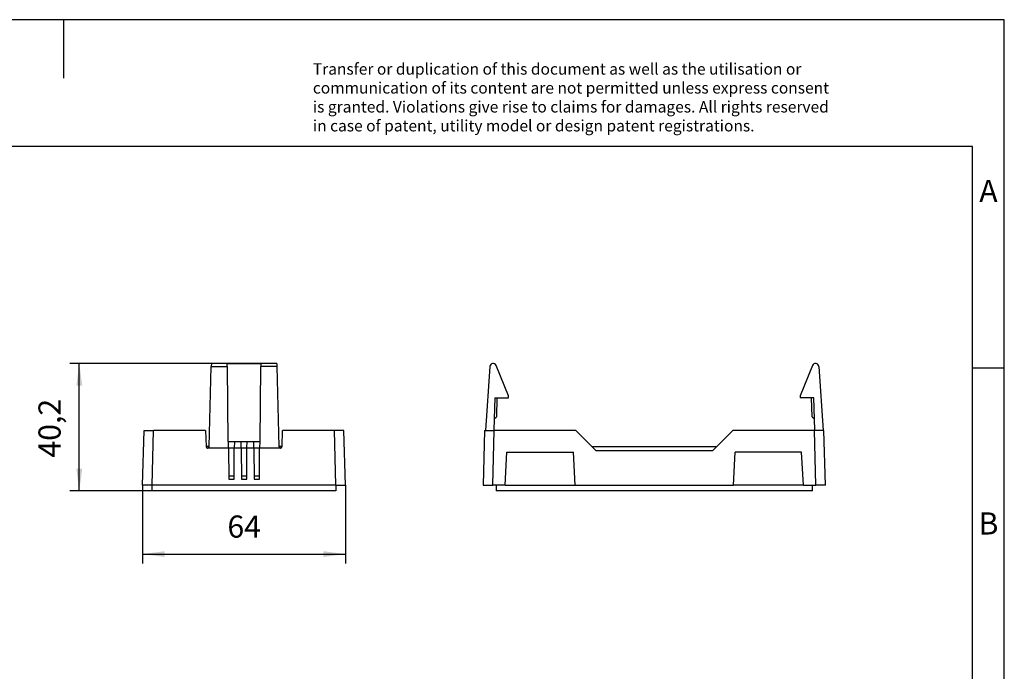
# Model space of a CAD drawing. Units: millimetres. Extents: x 12 to 309, y 745 to 955.
# Drawn here: x 153 to 309, y 852 to 955 of the extents above; entities that cross this region are included whole.
import ezdxf

# ---------------------------------------------------------------- set-up
doc = ezdxf.new("R2010")
doc.units = ezdxf.units.MM
doc.layers.add('1', color=7, linetype='Continuous')
doc.styles.add('CONVERTER_11', font='txt.shx', dxfattribs={"width": 0.9})
doc.dimstyles.new('ME10_DIM_10', dxfattribs={"dimtxt": 7, "dimasz": 7, "dimexe": 3, "dimexo": 0, "dimgap": 3, "dimtad": 1, "dimdec": 1, "dimdsep": 46, "dimtxsty": 'CONVERTER_11', "dimsah": 1, "dimcen": 0.09, "dimclrd": 2, "dimclre": 2, "dimclrt": 3, "dimadec": 0, "dimazin": 0, "dimtfac": 1, "dimtdec": 4, "dimtix": 1, "dimtmove": 0, "dimatfit": 3, "dimfxl": 1, "dimtolj": 1, "dimtzin": 0, "dimarcsym": 0})
doc.dimstyles.new('ME10_DIM_11', dxfattribs={"dimtxt": 7, "dimasz": 7, "dimexe": 3, "dimexo": 0, "dimgap": 3, "dimtad": 1, "dimdec": 0, "dimdsep": 46, "dimtxsty": 'CONVERTER_11', "dimsah": 1, "dimcen": 0.09, "dimclrd": 2, "dimclre": 2, "dimclrt": 3, "dimadec": 0, "dimazin": 0, "dimtfac": 1, "dimtdec": 4, "dimtix": 1, "dimtmove": 0, "dimatfit": 3, "dimfxl": 1, "dimtolj": 1, "dimtzin": 0, "dimarcsym": 0})

# ---------------------------------------------------------------- blocks, each defined once
blk = doc.blocks.new('CES_B10_SF_PLBK-select__3', base_point=(453.01, 1762))
at = {"color": 7, "linetype": 'Continuous'}
for p, q in [((455.12, 1801.27), (453.7, 1781)), ((461.01, 1792), (457.04, 1801.58)), ((556.99, 1801.58), (553.02, 1792)), ((558.91, 1801.27), (560.33, 1781)), ((456.65, 1791.4), (456.48, 1784.7)), ((456.65, 1791.4), (457.35, 1791.4)), ((457.35, 1791.4), (457.2, 1785.4)), ((457.35, 1791.4), (461.01, 1791.4)), ((461.01, 1791.4), (461.01, 1792)), ((553.02, 1792), (553.02, 1791.4)), ((556.68, 1791.4), (553.02, 1791.4)), ((556.84, 1785.4), (556.68, 1791.4)), ((557.38, 1791.4), (556.68, 1791.4)), ((557.55, 1784.7), (557.38, 1791.4)), ((456.48, 1784.7), (456.38, 1781)), ((456.48, 1784.7), (457.2, 1785.4)), ((556.84, 1785.4), (557.55, 1784.7)), ((557.65, 1781), (557.55, 1784.7)), ((453.46, 1781), (453.01, 1763.75)), ((453.46, 1781), (456.38, 1781)), ((456.38, 1781), (456.46, 1781)), ((482.27, 1781), (456.46, 1781)), ((487.27, 1776), (482.27, 1781)), ((526.76, 1776), (531.76, 1781)), ((557.57, 1781), (531.76, 1781)), ((557.65, 1781), (557.57, 1781)), ((560.33, 1781), (557.65, 1781)), ((560.57, 1781), (560.33, 1781)), ((561.02, 1763.75), (560.57, 1781)), ((488.52, 1774.75), (487.27, 1776)), ((487.27, 1776), (526.76, 1776)), ((525.51, 1774.75), (526.76, 1776)), ((459.96, 1763.75), (460.51, 1774.2)), ((460.51, 1774.2), (481.51, 1774.2)), ((482.06, 1763.75), (481.51, 1774.2)), ((488.52, 1774.75), (525.51, 1774.75)), ((531.97, 1763.75), (532.52, 1774.2)), ((553.52, 1774.2), (532.52, 1774.2)), ((554.07, 1763.75), (553.52, 1774.2)), ((453.01, 1763.75), (456.01, 1763.75)), ((457.12, 1763.75), (456.01, 1763.75)), ((457.12, 1763.75), (457.12, 1762)), ((459.96, 1763.75), (457.12, 1763.75)), ((459.96, 1763.75), (482.06, 1763.75)), ((482.06, 1763.75), (531.97, 1763.75)), ((554.07, 1763.75), (531.97, 1763.75)), ((554.07, 1763.75), (556.92, 1763.75)), ((556.92, 1763.75), (558.02, 1763.75)), ((556.92, 1762), (556.92, 1763.75)), ((561.02, 1763.75), (558.02, 1763.75)), ((556.92, 1762), (457.12, 1762))]:
    blk.add_line(p, q, dxfattribs=at)
at = {"color": 2, "linetype": 'Continuous'}
for p, q in [((456.01, 1763.75), (456.46, 1781)), ((558.02, 1763.75), (557.57, 1781))]:
    blk.add_line(p, q, dxfattribs=at)
at = {"color": 7, "linetype": 'Continuous'}
for centre, start, end in [((456.12, 1801.2), 22.5, 176), ((557.91, 1801.2), 4, 157.5)]:
    blk.add_arc(centre, 1, start, end, dxfattribs=at)
blk = doc.blocks.new('Rckans1', base_point=(507.02, 1782.1))
blk.add_blockref('CES_B10_SF_PLBK-select__3', (453.01, 1762))
blk = doc.blocks.new('CES_B10_SF_PLBK-select__4', base_point=(345.5, 1762))
at = {"color": 7, "linetype": 'Continuous'}
for p, q in [((366.51, 1775.99), (367.17, 1801.27)), ((367.19, 1802.2), (367.17, 1801.27)), ((387.82, 1802.2), (367.19, 1802.2)), ((372.17, 1802.16), (382.85, 1802.16)), ((372.18, 1801.27), (372.17, 1802.16)), ((372.18, 1801.27), (372.38, 1777.51)), ((382.63, 1777.51), (382.84, 1801.27)), ((382.85, 1802.16), (382.84, 1801.27)), ((387.82, 1802.2), (387.85, 1801.27)), ((387.85, 1801.27), (388.51, 1776)), ((345.5, 1763.75), (345.96, 1781)), ((345.96, 1781), (348.95, 1781)), ((365.38, 1781), (348.95, 1781)), ((365.38, 1781), (365.51, 1776)), ((389.51, 1776), (389.64, 1781)), ((406.06, 1781), (389.64, 1781)), ((409.06, 1781), (406.06, 1781)), ((409.51, 1763.75), (409.06, 1781)), ((365.51, 1775.99), (365.51, 1776)), ((366.51, 1776), (365.51, 1776)), ((372.58, 1775.5), (366.01, 1775.5)), ((372.56, 1777.51), (372.38, 1777.51)), ((372.58, 1775.5), (372.56, 1777.51)), ((372.56, 1777.51), (374.45, 1777.51)), ((372.58, 1775.5), (372.67, 1765.67)), ((374.44, 1775.48), (372.58, 1775.48)), ((374.35, 1765.67), (374.44, 1775.5)), ((374.45, 1777.51), (374.44, 1775.5)), ((376.58, 1775.5), (374.44, 1775.5)), ((374.45, 1777.51), (376.56, 1777.51)), ((376.56, 1777.51), (378.45, 1777.51)), ((376.58, 1775.5), (376.56, 1777.51)), ((376.58, 1775.5), (376.67, 1765.67)), ((378.44, 1775.48), (376.58, 1775.48)), ((378.35, 1765.67), (378.44, 1775.5)), ((378.44, 1775.5), (378.45, 1777.51)), ((380.58, 1775.5), (378.44, 1775.5)), ((378.45, 1777.51), (380.56, 1777.51)), ((380.58, 1775.5), (380.56, 1777.51)), ((380.56, 1777.51), (382.45, 1777.51)), ((380.58, 1775.5), (380.67, 1765.67)), ((382.44, 1775.48), (380.58, 1775.48)), ((382.35, 1765.67), (382.44, 1775.5)), ((382.45, 1777.51), (382.44, 1775.5)), ((389.01, 1775.5), (382.44, 1775.5)), ((382.45, 1777.51), (382.63, 1777.51)), ((389.51, 1776), (388.51, 1776)), ((388.51, 1775.99), (388.51, 1776)), ((389.51, 1776), (389.51, 1775.99)), ((374.36, 1766.56), (372.66, 1766.56)), ((372.67, 1765.67), (374.35, 1765.67)), ((378.36, 1766.56), (376.66, 1766.56)), ((376.67, 1765.67), (378.35, 1765.67)), ((382.36, 1766.56), (380.66, 1766.56)), ((380.67, 1765.67), (382.35, 1765.67)), ((348.5, 1763.75), (345.5, 1763.75)), ((348.51, 1763.75), (348.5, 1763.75)), ((406.51, 1763.75), (348.51, 1763.75)), ((348.51, 1762), (348.51, 1763.75)), ((406.51, 1763.75), (406.51, 1762)), ((406.51, 1763.75), (406.51, 1763.75)), ((406.51, 1763.75), (409.51, 1763.75)), ((406.51, 1762), (348.51, 1762))]:
    blk.add_line(p, q, dxfattribs=at)
at = {"color": 2, "linetype": 'Continuous'}
for p, q in [((367.17, 1801.27), (372.18, 1801.27)), ((387.85, 1801.27), (382.84, 1801.27)), ((348.5, 1763.75), (348.95, 1781)), ((406.51, 1763.75), (406.06, 1781))]:
    blk.add_line(p, q, dxfattribs=at)
at = {"color": 7, "linetype": 'Continuous'}
for centre, start, end in [((366.01, 1776), 181.5, 270), ((366.01, 1776), 270, 358.5), ((389.01, 1776), 181.5, 270), ((389.01, 1776), 270, 358.5)]:
    blk.add_arc(centre, 0.5, start, end, dxfattribs=at)
blk = doc.blocks.new('*D17')
at = {"layer": '1', "color": 2, "linetype": 'Continuous'}
for p, q in [((367.19, 1802.2), (322.5, 1802.2)), ((325.5, 1762), (325.5, 1802.2)), ((348.51, 1762), (322.5, 1762))]:
    blk.add_line(p, q, dxfattribs=at)
at = {"layer": '1', "color": 2}
for points in [[(326.43, 1795.2), (324.58, 1795.2), (325.5, 1802.2)], [(324.58, 1769), (326.43, 1769), (325.5, 1762)]]:
    blk.add_solid(points, dxfattribs=at)
at = {"layer": '1', "color": 3, "insert": (321.8, 1772.48), "char_height": 7, "attachment_point": 7, "rotation": 90, "line_spacing_factor": 0.60024, "style": 'CONVERTER_11'}
blk.add_mtext('40,2', dxfattribs=at)
blk = doc.blocks.new('*D18')
at = {"layer": '1', "color": 2, "linetype": 'Continuous'}
for p, q in [((345.5, 1763.75), (345.5, 1739)), ((409.51, 1763.75), (409.51, 1739)), ((345.5, 1742), (409.51, 1742))]:
    blk.add_line(p, q, dxfattribs=at)
at = {"layer": '1', "color": 2}
for points in [[(352.5, 1742.93), (352.5, 1741.08), (345.5, 1742)], [(402.51, 1741.08), (402.51, 1742.93), (409.51, 1742)]]:
    blk.add_solid(points, dxfattribs=at)
at = {"layer": '1', "color": 3, "insert": (372.26, 1745), "char_height": 7, "attachment_point": 7, "rotation": 0.0001, "line_spacing_factor": 0.60024, "style": 'CONVERTER_11'}
blk.add_mtext('64', dxfattribs=at)
blk = doc.blocks.new('_rahmen', base_point=(303.75, 745.39))
at = {"layer": '1', "color": 2, "linetype": 'Continuous'}
for p, q in [((160.25, 955.39), (11.75, 955.39)), ((308.75, 955.39), (160.25, 955.39)), ((160.25, 955.39), (160.25, 946.18)), ((308.75, 900.39), (308.75, 955.39)), ((303.75, 900.39), (308.75, 900.39)), ((308.75, 850.39), (308.75, 900.39))]:
    blk.add_line(p, q, dxfattribs=at)
at = {"layer": '1', "color": 6, "linetype": 'Continuous'}
for p, q in [((303.75, 935.39), (16.75, 935.39)), ((303.75, 900.39), (303.75, 935.39)), ((303.75, 850.39), (303.75, 900.39))]:
    blk.add_line(p, q, dxfattribs=at)
at = {"layer": '1', "color": 3, "insert": (199.61, 937.18), "char_height": 1.8, "attachment_point": 7, "line_spacing_factor": 0.996399, "style": 'CONVERTER_11'}
blk.add_mtext('Transfer or duplication of this document as well as the utilisation or\\Pcommunication of its content are not permitted unless express consent\\Pis granted. Violations give rise to claims for damages. All rights reserved\\Pin case of patent, utility model or design patent registrations.', dxfattribs=at)
at = {"layer": '1', "color": 7, "char_height": 3.5, "attachment_point": 5, "line_spacing_factor": 1.20048, "style": 'CONVERTER_11'}
for s, insert in [('A', (306.25, 927.89)), ('B', (306.25, 875.39))]:
    blk.add_mtext(s, dxfattribs=dict(at, insert=insert))
blk = doc.blocks.new('A4I_CS', base_point=(303.75, 745.39))
at = {"layer": '1'}
blk.add_blockref('_rahmen', (303.75, 745.39), dxfattribs=at)
blk = doc.blocks.new('SA_Links1', base_point=(377.51, 1782.1))
blk.add_blockref('CES_B10_SF_PLBK-select__4', (345.5, 1762))
at = {"layer": '1'}
dim = blk.add_linear_dim(base=(325.5, 1762), p1=(367.19, 1802.2), p2=(348.51, 1762), angle=90, dimstyle='ME10_DIM_10', dxfattribs=at)
dim.commit()
dim.dimension.update_dxf_attribs({"geometry": '*D17', "text_midpoint": (318.65, 1782.1), "text_rotation": 90})
dim = blk.add_linear_dim(base=(345.5, 1742), p1=(409.51, 1763.75), p2=(345.5, 1763.75), dimstyle='ME10_DIM_11', dxfattribs=at)
dim.commit()
dim.dimension.update_dxf_attribs({"geometry": '*D18', "text_midpoint": (377.51, 1748.5), "text_rotation": 0.0001})
blk = doc.blocks.new('1')
blk.add_blockref('A4I_CS', (303.75, 745.39))
at = {"xscale": 0.5, "yscale": 0.5, "zscale": 0.5}
for name, p in [('SA_Links1', (188.75, 891.05)), ('Rckans1', (253.51, 891.05))]:
    blk.add_blockref(name, p, dxfattribs=at)

msp = doc.modelspace()

# ---------------------------------------------------------------- block references
at = {"layer": '1'}
msp.add_blockref('1', (0, 0), dxfattribs=at)

doc.saveas('drawing.dxf')
